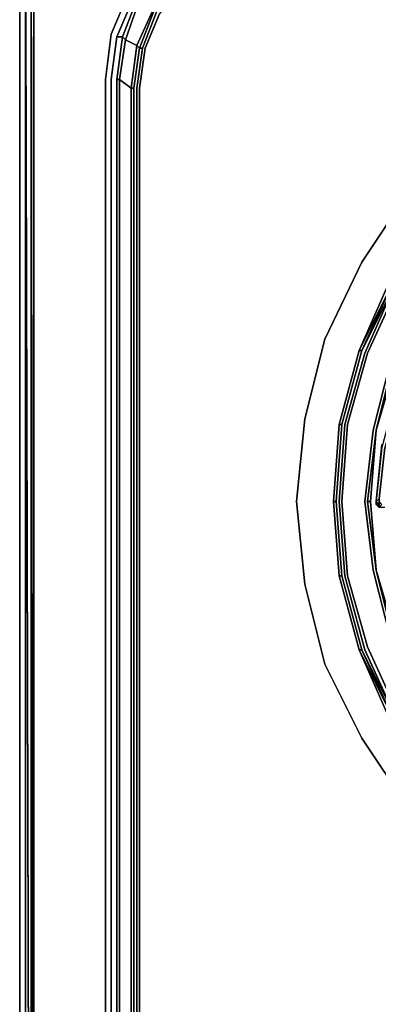
# Model space of a CAD drawing. Units: millimetres. Extents: x 0 to 29.4, y -28.5 to 0.
# Drawn here: x 0 to 3.5, y -14.6 to -5 of the extents above; entities that cross this region are included whole.
import ezdxf

# ---------------------------------------------------------------- set-up
doc = ezdxf.new("R2010")
doc.units = ezdxf.units.MM
doc.layers.get('0').update_dxf_attribs({"true_color": 0x5890e1})

msp = doc.modelspace()

# ---------------------------------------------------------------- linework, layer by layer
at = {"color": 56}
for points in [[(0.0553, -0.1659), (0, -0.1936), (0, -24.1652), (0.0553, -24.2758), (0.0553, -24.2481), (0.0553, -24.2758), (0, -24.1652), (0, -0.1936), (0.0553, -0.1383), (0, -0.1936)], [(0.0553, -3.5989), (0.0553, -25.4926)], [(0.0553, -3.7371), (0.1106, -25.465)], [(0.1106, -3.7925), (0.1106, -25.4373)], [(0.1383, -3.8201), (0.1383, -25.4373)], [(1.0527, -4.7604), (0.8868, -5.1494), (0.8315, -5.5919), (0.8315, -22.8635), (0.8868, -23.306), (1.0527, -23.695), (1.3293, -24.0269), (1.6612, -24.2758), (2.0483, -24.4417), (2.4908, -24.497), (2.0483, -24.4417), (1.6612, -24.2758), (1.3293, -24.0269), (1.0527, -23.695), (0.8868, -23.306), (0.8315, -22.8635), (0.8315, -5.5919), (0.8868, -5.1494)], [(1.0251, -5.2047), (0.9974, -5.1771), (1.1357, -4.8157), (1.1634, -4.8157)], [(1.1357, -5.26), (1.0251, -5.2047), (1.1634, -4.8157), (1.3016, -4.8987), (1.1357, -5.26), (1.3016, -4.8987), (1.3016, -4.9263), (1.1634, -5.2877)], [(1.191, -5.2877), (1.3293, -4.9263)], [(1.2187, -5.2877), (1.357, -4.954)], [(0.9698, -5.5919), (0.9421, -5.5919), (0.9974, -5.1771), (1.0251, -5.2047)], [(1.0804, -5.6749), (0.9698, -5.5919), (1.0251, -5.2047), (1.1357, -5.26), (1.0804, -5.6749), (1.1357, -5.26), (1.1634, -5.2877), (1.1081, -5.6749)], [(1.1634, -5.6749), (1.2187, -5.2877)], [(0.8868, -5.5919), (0.8868, -22.8635)], [(0.9698, -22.8359), (0.9698, -5.5919)], [(1.1357, -22.7806), (1.1357, -5.6749)], [(1.1634, -22.7806), (1.1634, -5.6749)]]:
    msp.add_lwpolyline(points, close=True, dxfattribs=at)
for points in [[(0.0553, -24.2205), (0, -24.1652), (0, -0.1936), (0, -24.1652)], [(0.0553, -3.7371), (0.0553, -25.4926), (0.0553, -3.5989), (0.0553, -25.4926), (0.083, -25.6328), (0.1106, -25.6051), (0.1106, -25.465), (0.0553, -25.4926)], [(0.0553, -3.7371), (0.0553, -25.4926)], [(0.1659, -25.6881), (0.1936, -25.6604), (0.1383, -25.5774), (0.1659, -25.5498), (0.1383, -25.4373), (0.1383, -3.8201), (0.1106, -25.4373), (0.1106, -25.465), (0.0553, -3.7371), (0.1106, -25.4373), (0.1106, -3.7925)], [(0.1659, -25.5498), (0.1383, -25.5774), (0.1106, -25.4373), (0.1383, -3.8201)], [(1.9654, -4.0414), (1.6612, -4.1796), (1.3293, -4.4285), (1.0527, -4.7604), (0.8868, -5.1494), (0.8315, -5.5919), (0.8315, -22.8635), (0.8868, -23.306), (1.0527, -23.695), (1.3293, -24.0269), (1.6612, -24.2758), (2.0483, -24.4417), (2.4908, -24.497), (14.6647, -24.497), (27.1704, -24.497)], [(2.076, -4.0967), (1.7165, -4.2626), (1.6888, -4.2073), (1.357, -4.4562), (1.6888, -4.2073), (1.7165, -4.2626), (1.3846, -4.4838), (1.4123, -4.5115), (1.1634, -4.8157), (1.3016, -4.8987), (1.1357, -5.26), (1.1634, -5.2877), (1.1081, -5.6749)], [(1.1081, -22.7806), (1.1081, -5.6749), (1.1634, -5.2877), (1.191, -5.2877), (1.1357, -5.6749), (1.191, -5.2877), (1.1634, -5.2877), (1.3016, -4.9263), (1.3293, -4.9263), (1.3016, -4.9263), (1.5505, -4.6221), (1.5505, -4.6498), (1.5505, -4.6221), (1.8547, -4.3732), (1.8547, -4.4009), (1.8547, -4.3732), (2.2143, -4.2349), (2.2143, -4.2626), (1.8547, -4.4009), (2.2143, -4.2626)], [(2.5461, -4.2626), (2.2143, -4.2903), (1.8824, -4.4285), (1.5782, -4.6498), (1.357, -4.954), (1.2187, -5.2877), (1.1634, -5.6749), (1.1634, -22.7806), (1.2187, -23.1677), (1.357, -23.5015), (1.5782, -23.778), (1.8824, -24.0269), (2.2143, -24.1652), (2.6014, -24.2205), (14.6647, -24.2205), (27.0321, -24.2205)], [(1.1081, -4.7881), (1.357, -4.4562), (1.3846, -4.4838), (1.1357, -4.8157), (1.1081, -4.7881), (0.9421, -5.1771), (1.1081, -4.7881), (1.1357, -4.8157), (0.9974, -5.1771), (0.9421, -5.1771), (0.8868, -5.5919), (0.9421, -5.1771), (0.9974, -5.1771), (0.9421, -5.5919), (0.9421, -22.8635), (0.9974, -23.2784), (0.9421, -23.2784), (1.1081, -23.6674), (1.357, -23.9992)], [(1.357, -4.4562), (1.1081, -4.7881), (1.357, -4.4562), (1.3846, -4.4838), (1.1357, -4.8157), (1.1634, -4.8157), (1.0251, -5.2047), (1.1357, -5.26), (1.0804, -5.6749), (1.1081, -5.6749), (1.1081, -22.7806), (1.0804, -22.7806), (1.0804, -5.6749), (0.9698, -5.5919), (1.0251, -5.2047), (0.9974, -5.1771), (1.1357, -4.8157), (1.1081, -4.7881), (0.9421, -5.1771), (0.9974, -5.1771), (0.9421, -5.5919), (0.9421, -22.8635)], [(1.3016, -23.5291), (1.1634, -23.1677), (1.191, -23.1677), (1.1357, -22.7806), (1.1357, -5.6749), (1.191, -5.2877), (1.1634, -5.2877), (1.3016, -4.9263), (1.3016, -4.8987), (1.5229, -4.5945), (1.5505, -4.6221), (1.3016, -4.9263), (1.3293, -4.9263), (1.191, -5.2877)], [(0.9421, -5.1771), (0.8868, -5.5919), (0.8868, -22.8635), (0.9421, -23.2784), (0.9974, -23.2784), (0.9421, -22.8635), (0.9698, -22.8359), (0.9698, -5.5919), (0.9421, -5.5919)], [(0.9698, -22.8359), (0.9421, -22.8635), (0.9421, -5.5919), (0.9698, -5.5919), (1.0804, -5.6749), (1.0804, -22.7806), (1.0804, -5.6749), (1.1081, -5.6749), (1.1081, -22.7806), (1.1634, -23.1677), (1.191, -23.1677), (1.1634, -23.1677), (1.3016, -23.5291)]]:
    msp.add_lwpolyline(points, dxfattribs=at)
at = {"color": 116}
for points in [[(4.0672, -12.373), (3.6523, -11.7922), (3.3481, -11.1266), (3.1545, -10.4076), (3.0992, -9.6886), (3.1545, -8.94), (3.3481, -8.2486), (3.6523, -7.5573), (4.0672, -6.9747), (4.5945, -6.4492), (5.2029, -6.0344), (5.8666, -5.7302), (6.558, -5.5366), (7.3047, -5.4536), (8.0237, -5.5366)], [(8.0237, -5.5366), (7.3047, -5.4536), (6.558, -5.5089), (7.3047, -5.4536), (6.558, -5.5366), (5.8666, -5.7302), (5.2029, -6.0344), (4.5945, -6.4492), (4.0672, -6.9747), (3.6523, -7.5573), (3.3205, -8.221)], [(7.3047, -5.7302), (6.6133, -5.7855), (5.9496, -5.9791), (5.3412, -6.2556), (4.7604, -6.6428), (4.2884, -7.1424), (3.9012, -7.6955), (3.597, -8.3316), (3.4311, -8.9953), (3.3481, -9.6886), (3.4311, -10.3523), (3.597, -11.016), (3.9012, -11.6539), (4.2884, -12.207), (3.9012, -11.6263), (4.2884, -12.207), (3.9012, -11.6539), (3.597, -11.016), (3.4311, -10.3523)], [(10.7081, -7.6955), (10.3209, -7.1424), (9.8232, -6.6428), (9.27, -6.2556), (8.6616, -5.9791), (7.9961, -5.7855), (7.3047, -5.7302), (6.6133, -5.7855), (5.9496, -5.9791), (5.3412, -6.2556), (4.7604, -6.6428), (4.2884, -7.1424), (3.9012, -7.6955), (3.597, -8.3316), (3.4311, -8.9953), (3.3481, -9.6886), (3.4311, -10.3523)], [(3.763, -6.6981), (3.3205, -7.3637), (2.961, -8.1104), (2.7674, -8.8847), (2.6844, -9.6886), (2.7674, -10.4906), (2.961, -11.2668), (3.3205, -11.9858), (3.763, -12.6495)], [(4.5668, -12.9537), (4.5668, -12.9261), (4.0395, -12.4006), (4.0395, -12.4283), (3.597, -11.8199), (3.2928, -11.1266), (3.0992, -10.4076), (3.0439, -9.6886), (3.0992, -8.94), (3.2928, -8.221), (3.597, -7.5296), (4.0395, -6.9193)], [(3.6247, -7.5573), (3.3205, -8.221), (3.1269, -8.94), (3.0992, -8.94)], [(3.3205, -8.221), (3.6523, -7.5573), (3.3481, -8.2486), (3.1545, -8.94), (3.0992, -9.6886), (3.1545, -10.4076), (3.3481, -11.1266), (3.6523, -11.7922), (4.0672, -12.4006), (3.6247, -11.7922)], [(3.6523, -7.5573), (3.3481, -8.2486), (3.1545, -8.94), (3.0992, -9.6886), (3.1545, -10.4076), (3.3481, -11.1266), (3.6523, -11.7922)], [(3.68, -7.5849), (3.3758, -8.2486), (3.1822, -8.94), (3.1269, -9.6886), (3.1822, -10.4076), (3.3758, -11.099), (3.68, -11.7646)], [(3.2928, -8.221), (3.6247, -7.5573)], [(3.3205, -8.221), (3.6247, -7.5573)], [(3.4588, -8.9953), (3.6523, -8.3316), (3.9289, -7.7232)], [(3.0992, -8.94), (3.1269, -8.94), (3.3205, -8.221), (3.1269, -8.94), (3.0716, -9.6886), (3.0439, -9.6886), (3.0716, -9.6886), (3.1269, -8.94), (3.0716, -9.6886), (3.1269, -10.4076), (3.0992, -10.4076), (3.1269, -10.4076), (3.0716, -9.6886), (3.1269, -10.4076), (3.3205, -11.1266), (3.2928, -11.1266)], [(3.0716, -9.6886), (3.1269, -8.94), (3.3205, -8.221)], [(3.0716, -9.6886), (3.1269, -8.94), (3.3205, -8.221), (3.2928, -8.221), (3.0992, -8.94)], [(3.597, -11.016), (3.4311, -10.3523), (3.3481, -9.6886), (3.4311, -8.9953), (3.597, -8.3316)], [(3.6247, -8.3316), (3.4588, -8.9953), (3.3758, -9.6886), (3.4588, -10.3523), (3.6247, -11.016)], [(3.4588, -8.9953), (3.6247, -8.3316)], [(3.6247, -8.3316), (3.6523, -8.3316), (3.4588, -8.9953)], [(3.4588, -8.9953), (3.6523, -8.3316)], [(3.0439, -9.6886), (3.0992, -8.94)], [(3.0992, -10.4076), (3.0439, -9.6886), (3.0992, -8.94)], [(3.2928, -11.1266), (3.0992, -10.4076), (3.0439, -9.6886), (3.0716, -9.6886), (3.1269, -8.94), (3.0992, -8.94)], [(3.2928, -11.1266), (3.0992, -10.4076), (3.0439, -9.6886), (3.0992, -8.94)], [(3.2928, -11.1266), (3.0992, -10.4076), (3.1269, -10.4076), (3.0716, -9.6886), (3.1269, -8.94), (3.0716, -9.6886)], [(3.4034, -9.6886), (3.4588, -8.9953)], [(3.4588, -8.9953), (3.4034, -9.6886)], [(3.4588, -10.3523), (3.4034, -9.6886), (3.4588, -8.9953)], [(3.1269, -10.4076), (3.0716, -9.6886)], [(3.0716, -9.6886), (3.1269, -10.4076)], [(3.1269, -10.4076), (3.0716, -9.6886)], [(3.3758, -9.6886), (3.4588, -10.3523)], [(3.4588, -10.3523), (3.4034, -9.6886)], [(3.2928, -11.1266), (3.3205, -11.1266), (3.1269, -10.4076), (3.3205, -11.1266), (3.6247, -11.7922)], [(3.3205, -11.1266), (3.1269, -10.4076)], [(3.1269, -10.4076), (3.3205, -11.1266)], [(3.3205, -11.1266), (3.1269, -10.4076)], [(3.2928, -11.1266), (3.3205, -11.1266), (3.1269, -10.4076)], [(3.6247, -11.016), (3.4588, -10.3523)], [(3.4588, -10.3523), (3.6523, -11.016), (3.6247, -11.016)], [(4.3161, -12.1794), (3.9289, -11.6263), (3.6523, -11.016), (3.4588, -10.3523)], [(3.6523, -11.016), (3.4588, -10.3523), (3.6523, -11.016), (3.6247, -11.016)], [(3.6247, -11.7922), (3.2928, -11.1266)], [(3.6247, -11.7922), (3.3205, -11.1266)], [(3.3205, -11.1266), (3.6523, -11.7922), (3.6247, -11.7922)], [(3.6247, -11.7922), (3.6523, -11.7922), (3.3205, -11.1266)], [(3.6247, -11.7922), (3.6523, -11.7922), (3.3205, -11.1266)]]:
    msp.add_lwpolyline(points, dxfattribs=at)
for points in [[(3.763, -6.6981), (3.3205, -7.3637)], [(3.3205, -7.3637), (2.961, -8.1104)], [(3.2928, -8.221), (3.597, -7.5296), (3.6247, -7.5573)], [(3.2928, -8.221), (3.6247, -7.5573), (3.597, -7.5296), (3.2928, -8.221)], [(3.6247, -7.5573), (3.3205, -8.221), (3.2928, -8.221), (3.3205, -8.221)], [(3.3205, -8.221), (3.6247, -7.5573)], [(3.3205, -8.221), (3.6247, -7.5573)], [(3.3205, -8.221), (3.6247, -7.5573), (3.6523, -7.5573), (3.3205, -8.221)], [(3.68, -7.5849), (3.3758, -8.2486)], [(2.961, -8.1104), (2.7674, -8.8847)], [(3.0992, -8.94), (3.2928, -8.221)], [(3.2928, -8.221), (3.0992, -8.94)], [(3.1269, -8.94), (3.3205, -8.221)], [(3.1269, -8.94), (3.3205, -8.221)], [(3.3205, -8.221), (3.1269, -8.94)], [(3.3758, -8.2486), (3.1822, -8.94)], [(3.6247, -8.3316), (3.4588, -8.9953)], [(3.6247, -8.3316), (3.4588, -8.9953), (3.6523, -8.3316)], [(2.7674, -8.8847), (2.6844, -9.6886)], [(3.0439, -9.6886), (3.0992, -8.94)], [(3.0716, -9.6886), (3.1269, -8.94)], [(3.1269, -8.94), (3.0716, -9.6886)], [(3.1822, -8.94), (3.1269, -9.6886)], [(3.4588, -8.9953), (3.4034, -9.6886), (3.3758, -9.6886)], [(3.4588, -8.9953), (3.3758, -9.6886), (3.4034, -9.6886)], [(3.4588, -8.9953), (3.4034, -9.6886), (3.4588, -10.3523), (3.4034, -9.6886)], [(2.6844, -9.6886), (2.7674, -10.4906)], [(3.0992, -10.4076), (3.0439, -9.6886)], [(3.1269, -10.4076), (3.0716, -9.6886)], [(3.0716, -9.6886), (3.1269, -10.4076)], [(3.1269, -9.6886), (3.1822, -10.4076)], [(3.4034, -9.6886), (3.4588, -10.3523), (3.3758, -9.6886)], [(3.4034, -9.6886), (3.4588, -10.3523)], [(3.2928, -11.1266), (3.0992, -10.4076)], [(3.3205, -11.1266), (3.1269, -10.4076)], [(3.1269, -10.4076), (3.3205, -11.1266)], [(3.1822, -10.4076), (3.3758, -11.099)], [(3.4588, -10.3523), (3.6247, -11.016)], [(3.6247, -11.016), (3.4588, -10.3523)], [(2.7674, -10.4906), (2.961, -11.2668)], [(3.597, -11.8199), (3.2928, -11.1266), (3.6247, -11.7922)], [(3.2928, -11.1266), (3.597, -11.8199), (3.6247, -11.7922)], [(3.3205, -11.1266), (3.6247, -11.7922)], [(3.6247, -11.7922), (3.3205, -11.1266)], [(3.3205, -11.1266), (3.6247, -11.7922)], [(3.3758, -11.099), (3.68, -11.7646)], [(2.961, -11.2668), (3.3205, -11.9858)], [(3.3205, -11.9858), (3.763, -12.6495)]]:
    msp.add_lwpolyline(points, close=True, dxfattribs=at)
at = {"color": 175}
for points in [[(3.9289, -7.9997), (3.9289, -8.0274), (4.2608, -7.502), (4.2608, -7.5296), (3.9289, -8.0274), (3.7077, -8.5805), (3.5417, -9.1631), (3.4864, -9.6609), (3.4588, -9.6886)], [(3.68, -8.5529), (3.5141, -9.1631), (3.4588, -9.6886), (3.4864, -9.7162), (3.4864, -9.6886), (3.5141, -9.7162), (3.4864, -9.6886), (3.4864, -9.6609), (3.5417, -9.1631)], [(3.5141, -9.1336), (3.4588, -9.6886), (3.4588, -9.7162), (3.4864, -9.7162), (3.4864, -9.7439)], [(3.5417, -9.7439), (3.4864, -9.7439), (3.5141, -9.7162), (3.4864, -9.7439), (3.4864, -9.7162), (3.4588, -9.7162), (3.4588, -9.6886), (3.5141, -9.1336)], [(3.4588, -9.6886), (3.5141, -9.1631), (3.5141, -9.1336), (3.4588, -9.6886), (3.4864, -9.7162), (3.4588, -9.7162), (3.4588, -9.6886), (3.5141, -9.1336)], [(3.4588, -9.6886), (3.5141, -9.1631)]]:
    msp.add_lwpolyline(points, dxfattribs=at)
for points in [[(3.4588, -9.6886), (3.4864, -9.6609), (3.4864, -9.6886), (3.4864, -9.7162)], [(3.4588, -9.7162), (3.4864, -9.7439), (3.4864, -9.7162), (3.4864, -9.6886), (3.4864, -9.6609), (3.4588, -9.6886)], [(3.4588, -9.7162), (3.4864, -9.7439)]]:
    msp.add_lwpolyline(points, close=True, dxfattribs=at)

doc.saveas('drawing.dxf')
